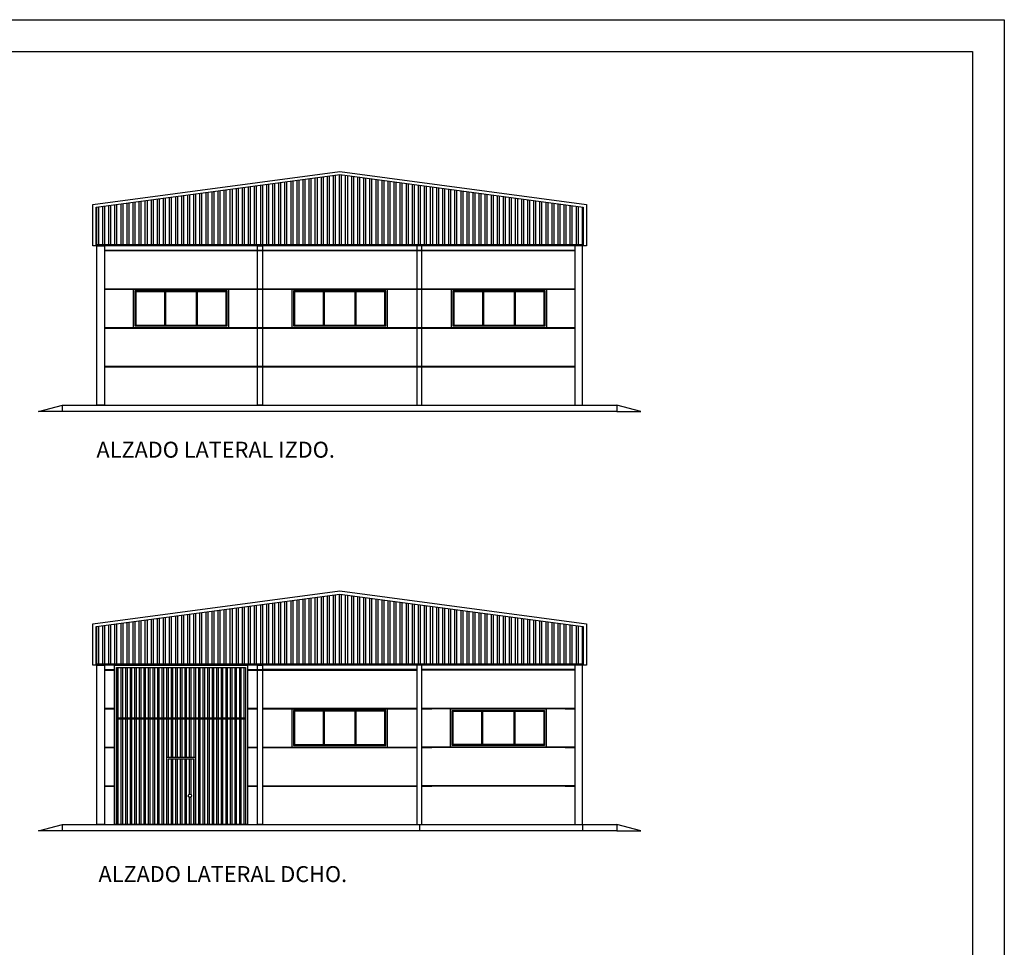
# Model space of a CAD drawing. Units: millimetres. Extents: x -226 to 83874, y 353 to 59753.
# Drawn here: x 52978 to 83874, y 30647 to 59753 of the extents above; entities that cross this region are included whole.
import ezdxf

# ---------------------------------------------------------------- set-up
doc = ezdxf.new("R2010")
doc.units = ezdxf.units.MM
for name, color, linetype in [('015', 1, 'Continuous'), ('07', 6, 'Continuous'), ('CUBIERTA', 4, 'Continuous'), ('CUBIERTA2', 1, 'Continuous'), ('M-MURO', 7, 'Continuous'), ('M-PILAR', 5, 'Continuous'), ('M-PUERTAS', 4, 'Continuous'), ('TEXTOS', 7, 'Continuous')]:
    doc.layers.add(name, color=color, linetype=linetype)
doc.styles.add('SIMPLEX', font='SIMPLEX.shx', dxfattribs={"height": 250})
pattern_1 = [(90, (16534.2, -8492.72), (-190.5, 1e-14), []), (90, (16597.7, -8429.22), (-190.5, 1e-14), [])]

# ---------------------------------------------------------------- blocks, each defined once
blk = doc.blocks.new('VENT300')
at = {"color": 0}
for points in [[(0, 0), (3, 0), (3, 1.2), (0, 1.2)], [(0.05, 0.05), (2.95, 0.05), (2.95, 1.15), (0.05, 1.15)], [(0.98333, 0.05), (2.01667, 0.05), (2.01667, 1.15), (0.98333, 1.15)], [(1.01333, 0.08), (1.98667, 0.08), (1.98667, 1.12), (1.01333, 1.12)]]:
    blk.add_lwpolyline(points, close=True, dxfattribs=at)
for points in [[(0.98333, 1.12), (0.08, 1.12), (0.08, 0.08), (0.98333, 0.08)], [(2.01667, 0.08), (2.92, 0.08), (2.92, 1.12), (2.01667, 1.12)]]:
    blk.add_lwpolyline(points, dxfattribs=at)
blk = doc.blocks.new('A1')
at = {"layer": '015'}
blk.add_lwpolyline([(-841, 0), (-841, 594), (0, 594), (0, 0)], close=True, dxfattribs=at)
at = {"layer": '07'}
blk.add_lwpolyline([(-816, 10), (-816, 584), (-10, 584), (-10, 10)], close=True, dxfattribs=at)

msp = doc.modelspace()

# ---------------------------------------------------------------- hatches: boundary and pattern name
at = {"layer": 'CUBIERTA2'}
h = msp.add_hatch(dxfattribs=at)
h.set_pattern_fill('ANSI32', color=256, scale=20, angle=45, style=0)
h.set_pattern_definition(pattern_1)
h.paths.add_polyline_path([(55378, 52687), (55378, 53871), (63020, 54890), (70662, 53871), (70662, 52687)])
h = msp.add_hatch(dxfattribs=at)
h.set_pattern_fill('ANSI32', color=256, scale=20, angle=45, style=0)
h.set_pattern_definition(pattern_1)
h.paths.add_polyline_path([(55378, 39526), (55378, 40710), (63020, 41729), (70662, 40710), (70662, 39526)])
at = {"layer": 'M-PUERTAS'}
h = msp.add_hatch(dxfattribs=at)
h.set_pattern_fill('ANSI32', color=3, scale=15, angle=45, style=0)
h.set_pattern_definition([(90, (109506.57, -8492.72), (142.875, 3e-14), []), (90, (109458.94, -8445.09), (142.875, 3e-14), [])])
h.paths.add_polyline_path([(58490, 34501), (60060, 34501), (60060, 37810), (56020, 37810), (56020, 34501), (57590, 34501), (57590, 36601), (58490, 36601)])
h.paths.add_polyline_path([(60060, 39431), (56020, 39431), (56020, 37840), (60060, 37840)])
h.paths.add_polyline_path([(58440, 36551), (57640, 36551), (57640, 34510), (58440, 34510)])
h.paths.add_polyline_path([(58374, 35401, -1), (58266, 35401, -1)], flags=16)

# ---------------------------------------------------------------- linework, layer by layer
at = {"layer": 'CUBIERTA'}
for points in [[(55278, 52662), (55278, 53959), (63020, 54991), (70762, 53959), (70762, 52662)], [(55378, 52687), (55378, 53871), (63020, 54890), (70662, 53871), (70662, 52687)], [(54320, 47662), (71720, 47662), (71720, 47462), (54320, 47462)], [(55278, 39501), (55278, 40798), (63020, 41830), (70762, 40798), (70762, 39501)], [(55378, 39526), (55378, 40710), (63020, 41729), (70662, 40710), (70662, 39526)], [(54320, 34501), (71720, 34501), (71720, 34301), (54320, 34301)]]:
    msp.add_lwpolyline(points, close=True, dxfattribs=at)
for points in [[(55378, 52687), (70662, 52687)], [(54320, 47462), (53570, 47462), (54320, 47662)], [(71720, 47462), (72470, 47462), (71720, 47662)], [(55378, 39526), (70662, 39526)], [(54320, 34301), (53570, 34301), (54320, 34501)], [(65520, 34501), (65520, 34301)], [(70640, 34501), (70640, 34301)], [(71720, 34301), (72470, 34301), (71720, 34501)]]:
    msp.add_lwpolyline(points, dxfattribs=at)
at = {"layer": 'M-MURO'}
for points in [[(55640, 52522), (70400, 52522)], [(55640, 52507), (70400, 52507)], [(55640, 51307), (70400, 51307)], [(55640, 51292), (70400, 51292)], [(55640, 50092), (70400, 50092)], [(55640, 50077), (70400, 50077)], [(55640, 48877), (70400, 48877)], [(55640, 48862), (70400, 48862)], [(55640, 39361), (55950, 39361)], [(55640, 39346), (55950, 39346)], [(60130, 39361), (65440, 39361)], [(60130, 39346), (65440, 39346)], [(65440, 39361), (60600, 39361)], [(65440, 39346), (60600, 39346)], [(70400, 39361), (65600, 39361)], [(70400, 39346), (65600, 39346)], [(55640, 38146), (55950, 38146)], [(55640, 38131), (55950, 38131)], [(60130, 38146), (60440, 38146)], [(60130, 38131), (60440, 38131)], [(60600, 38146), (65440, 38146)], [(60600, 38131), (65440, 38131)], [(65600, 38146), (65910, 38146)], [(65600, 38146), (70400, 38146)], [(65600, 38131), (65910, 38131)], [(70400, 38131), (65600, 38131)], [(70090, 38146), (70400, 38146)], [(70090, 38131), (70400, 38131)], [(55640, 36931), (55950, 36931)], [(55640, 36916), (55950, 36916)], [(60130, 36931), (60440, 36931)], [(60130, 36916), (60440, 36916)], [(60600, 36931), (65440, 36931)], [(60600, 36916), (65440, 36916)], [(65600, 36931), (65910, 36931)], [(70400, 36931), (65600, 36931)], [(65600, 36916), (65910, 36916)], [(70400, 36916), (65600, 36916)], [(70090, 36931), (70400, 36931)], [(70090, 36916), (70400, 36916)], [(55640, 35716), (55950, 35716)], [(55640, 35701), (55950, 35701)], [(60130, 35716), (60440, 35716)], [(60130, 35701), (60440, 35701)], [(60600, 35716), (65440, 35716)], [(60600, 35701), (65440, 35701)], [(65600, 35716), (65910, 35716)], [(70400, 35716), (65600, 35716)], [(65600, 35701), (65910, 35701)], [(70400, 35701), (65600, 35701)], [(70090, 35716), (70400, 35716)], [(70090, 35701), (70400, 35701)]]:
    msp.add_lwpolyline(points, dxfattribs=at)
at = {"layer": 'M-PILAR'}
for points in [[(55400, 52661), (55640, 52661), (55640, 47662), (55400, 47662)], [(60440, 52662), (60600, 52662), (60600, 47662), (60440, 47662)], [(65600, 52662), (65440, 52662), (65440, 47662), (65600, 47662)], [(70640, 52661), (70400, 52661), (70400, 47662), (70640, 47662)], [(55400, 39500), (55640, 39500), (55640, 34501), (55400, 34501)], [(60440, 39501), (60600, 39501), (60600, 34501), (60440, 34501)], [(65600, 39501), (65440, 39501), (65440, 34501), (65600, 34501)], [(70640, 39500), (70400, 39500), (70400, 34501), (70640, 34501)]]:
    msp.add_lwpolyline(points, close=True, dxfattribs=at)
at = {"layer": 'M-PUERTAS', "color": 3}
for p, q in [((60060, 37840), (56020, 37840)), ((60060, 37810), (56020, 37810))]:
    msp.add_line(p, q, dxfattribs=at)
at = {"layer": 'M-PUERTAS', "color": 1}
for points in [[(60130, 34501), (55950, 34501), (55950, 39501), (60130, 39501)], [(60060, 34501), (56020, 34501), (56020, 39431), (60060, 39431)], [(58490, 36601), (57590, 36601), (57590, 34501), (58490, 34501)], [(58440, 36551), (57640, 36551), (57640, 34510), (58440, 34510)]]:
    msp.add_lwpolyline(points, close=True, dxfattribs=at)
msp.add_circle((58320, 35401), 53.9, dxfattribs=at)

# ---------------------------------------------------------------- block references
at = {"xscale": 100, "yscale": 100, "zscale": 100}
msp.add_blockref('A1', (83874, 353), dxfattribs=at)
at = {"layer": 'M-PUERTAS', "yscale": 1000, "zscale": 1000}
for p, xscale in [((56540, 50092), 1000), ((61520, 50092), 1000), ((66520, 50092), 1000), ((61520, 36931), 1000), ((69500, 36931), -1000)]:
    msp.add_blockref('VENT300', p, dxfattribs=dict(at, xscale=xscale))

# ---------------------------------------------------------------- texts
at = {"layer": 'TEXTOS', "color": 6, "style": 'SIMPLEX'}
for s, p in [('%%U ALZADO LATERAL IZDO.', (55234, 46010)), ('%%U ALZADO LATERAL DCHO.', (55297, 32694))]:
    msp.add_text(s, height=500, dxfattribs=at).set_placement(p)

doc.saveas('drawing.dxf')
